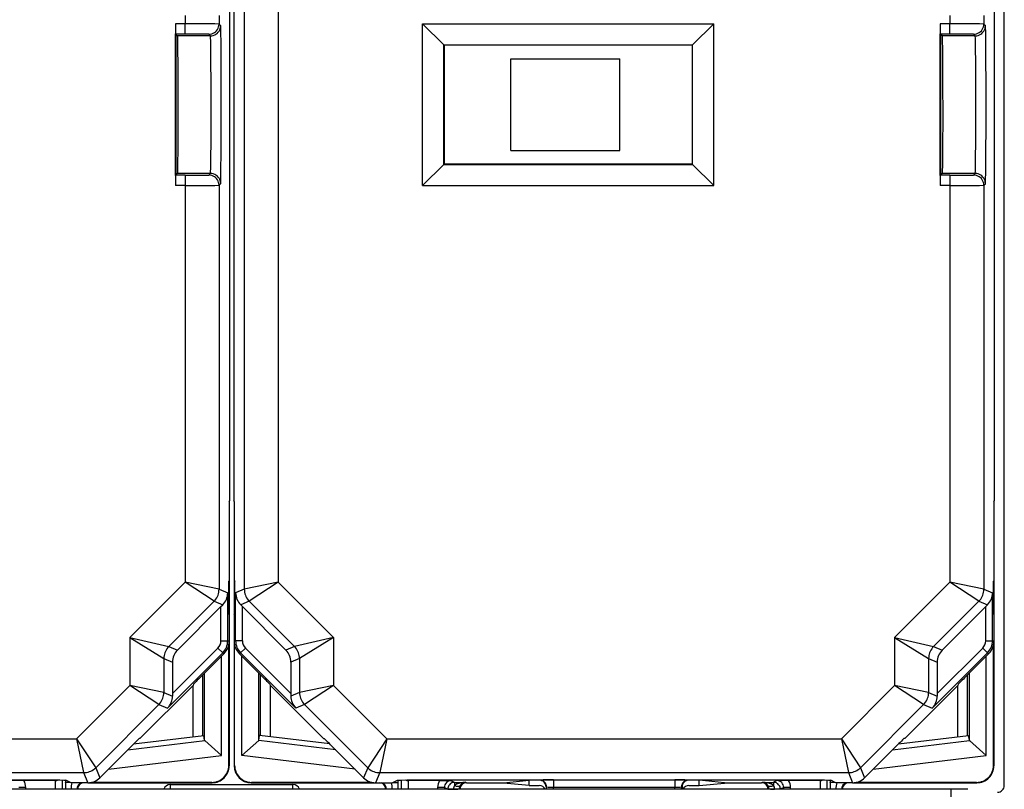
# Model space of a CAD drawing. Extents: x 0 to 420, y 0 to 297.
# Drawn here: x 343 to 372, y 89 to 112 of the extents above; entities that cross this region are included whole.
import ezdxf

# ---------------------------------------------------------------- set-up
doc = ezdxf.new("R2010")
doc.units = 0
doc.layers.get('0').update_dxf_attribs({"linetype": 'CONTINUOUS'})

msp = doc.modelspace()

# ---------------------------------------------------------------- linework, layer by layer
at = {"color": 7}
for p, q in [((372.096375, 89.465439), (372.096375, 134.527054)), ((349.737366, 128.754501), (349.737366, 95.237991)), ((350.737305, 128.547409), (350.737305, 95.445091)), ((349.301697, 126.148994), (349.301697, 97.843506)), ((371.801697, 126.148994), (371.801697, 97.843506)), ((349.429443, 119.796249), (349.429443, 97.843506)), ((347.993835, 112.118362), (347.993835, 111.874138)), ((348.993774, 112.12442), (348.993774, 111.86808)), ((370.493805, 112.118362), (370.493805, 111.874138)), ((371.493774, 112.12442), (371.493774, 111.86808)), ((347.710144, 111.874138), (347.710144, 111.576744)), ((347.993835, 111.874138), (347.710144, 111.874138)), ((347.993835, 111.574142), (347.993835, 111.874138)), ((348.993774, 111.86808), (349.04071, 111.821167)), ((354.983887, 111.877945), (355.605103, 111.256729)), ((354.983887, 111.877945), (363.547272, 111.877945)), ((354.983887, 107.114548), (354.983887, 111.877945)), ((363.547272, 111.877945), (362.926056, 111.256729)), ((363.547272, 107.114548), (363.547272, 111.877945)), ((370.210144, 111.874138), (370.210144, 111.576744)), ((370.493805, 111.874138), (370.210144, 111.874138)), ((370.493805, 111.574142), (370.493805, 111.874138)), ((371.493774, 111.86808), (371.54071, 111.821167)), ((347.710144, 107.415756), (347.710144, 111.576744)), ((347.720612, 111.566269), (347.712738, 111.574142)), ((347.993835, 111.574142), (347.712738, 111.574142)), ((347.733704, 111.553177), (347.720612, 111.566269)), ((347.765686, 111.521172), (347.733704, 111.553177)), ((347.733704, 107.439316), (347.733704, 111.553177)), ((348.693787, 111.568092), (348.740723, 111.521172)), ((370.210144, 107.415756), (370.210144, 111.576744)), ((370.220612, 111.566269), (370.212738, 111.574142)), ((370.493805, 111.574142), (370.212738, 111.574142)), ((370.233704, 111.553177), (370.220612, 111.566269)), ((370.265686, 111.521172), (370.233704, 111.553177)), ((370.233704, 107.439316), (370.233704, 111.553177)), ((371.193787, 111.568092), (371.240723, 111.521172)), ((348.740723, 111.521172), (347.765686, 111.521172)), ((355.605103, 111.256729), (362.926056, 111.256729)), ((355.61557, 111.246246), (355.605103, 111.256729)), ((355.605103, 107.735779), (355.605103, 111.256729)), ((362.915558, 111.246246), (355.61557, 111.246246)), ((355.61557, 111.246246), (355.61557, 107.746246)), ((362.915558, 111.246246), (362.926056, 111.256729)), ((362.915558, 111.246246), (362.915558, 107.746246)), ((362.926056, 107.735779), (362.926056, 111.256729)), ((371.240723, 111.521172), (370.265686, 111.521172)), ((357.58136, 108.146255), (357.58136, 110.846252)), ((357.58136, 110.846252), (360.781342, 110.846252)), ((360.781342, 108.146255), (360.781342, 110.846252)), ((357.58136, 108.146255), (360.781342, 108.146255)), ((347.765686, 107.471329), (347.733704, 107.439316)), ((348.740723, 107.471329), (347.765686, 107.471329)), ((348.693787, 107.424408), (348.740723, 107.471329)), ((354.983887, 107.114548), (355.605103, 107.735779)), ((355.61557, 107.746246), (355.605103, 107.735779)), ((355.605103, 107.735779), (362.926056, 107.735779)), ((362.915558, 107.746246), (355.61557, 107.746246)), ((362.915558, 107.746246), (362.926056, 107.735779)), ((363.547272, 107.114548), (362.926056, 107.735779)), ((370.265686, 107.471329), (370.233704, 107.439316)), ((371.240723, 107.471329), (370.265686, 107.471329)), ((371.193787, 107.424408), (371.240723, 107.471329)), ((347.710144, 107.415756), (347.710144, 107.118362)), ((347.720612, 107.426231), (347.712738, 107.41835)), ((347.993835, 107.41835), (347.712738, 107.41835)), ((347.733704, 107.439316), (347.720612, 107.426231)), ((347.993835, 107.41835), (347.993835, 107.118362)), ((370.210144, 107.415756), (370.210144, 107.118362)), ((370.220612, 107.426231), (370.212738, 107.41835)), ((370.493805, 107.41835), (370.212738, 107.41835)), ((370.233704, 107.439316), (370.220612, 107.426231)), ((370.493805, 107.41835), (370.493805, 107.118362)), ((347.993835, 107.118362), (347.710144, 107.118362)), ((347.993835, 107.118362), (347.993835, 95.445091)), ((348.993774, 107.12442), (349.04071, 107.171341)), ((348.993774, 107.12442), (348.993774, 95.237991)), ((354.983887, 107.114548), (363.547272, 107.114548)), ((370.493805, 107.118362), (370.210144, 107.118362)), ((370.493805, 107.118362), (370.493805, 95.445091)), ((371.493774, 107.12442), (371.54071, 107.171341)), ((371.493774, 107.12442), (371.493774, 95.237991)), ((349.290558, 97.821251), (349.301697, 97.843506)), ((349.290558, 97.821251), (349.290558, 95.496246)), ((349.440582, 97.821251), (349.429443, 97.843506)), ((349.440582, 97.821251), (349.440582, 95.496246)), ((349.440582, 97.821251), (349.440582, 97.693504)), ((349.440582, 97.693504), (349.440582, 97.671249)), ((349.440582, 97.671249), (349.440582, 90.046539)), ((371.790558, 97.821251), (371.801697, 97.843506)), ((371.790558, 97.821251), (371.790558, 95.496246)), ((346.370148, 93.821426), (347.993835, 95.445091)), ((348.847351, 94.884453), (347.993835, 95.445091)), ((348.993774, 95.237991), (347.993835, 95.445091)), ((349.290558, 95.496246), (349.277161, 95.469452)), ((349.279449, 94.518509), (349.279449, 95.473991)), ((349.290558, 95.496246), (349.290558, 94.496254)), ((349.440582, 95.496246), (349.453979, 95.469452)), ((349.451691, 94.518501), (349.451691, 95.473999)), ((350.737305, 95.445091), (349.737366, 95.237991)), ((350.737305, 95.445091), (349.883789, 94.884453)), ((352.360992, 93.821426), (350.737305, 95.445091)), ((368.870148, 93.821426), (370.493805, 95.445091)), ((371.347351, 94.884453), (370.493805, 95.445091)), ((371.493774, 95.237991), (370.493805, 95.445091)), ((371.790558, 95.496246), (371.777161, 95.469452)), ((371.779449, 94.518509), (371.779449, 95.473991)), ((371.790558, 95.496246), (371.790558, 94.496254)), ((348.993774, 95.237991), (349.248657, 95.132416)), ((349.248657, 93.720703), (349.248657, 95.132416)), ((349.737366, 95.237991), (349.482483, 95.132416)), ((349.482483, 93.720703), (349.482483, 95.132416)), ((371.493774, 95.237991), (371.748657, 95.132416)), ((371.748657, 93.720703), (371.748657, 95.132416)), ((347.516541, 93.553665), (348.847351, 94.884453)), ((347.769714, 93.448807), (349.048676, 94.727768)), ((348.847351, 94.884453), (349.100555, 94.779572)), ((349.048676, 94.727768), (349.100555, 94.779572)), ((349.048676, 93.720703), (349.048676, 94.727768)), ((349.883789, 94.884453), (349.630585, 94.779572)), ((349.682465, 94.727768), (349.630585, 94.779572)), ((349.682465, 93.720703), (349.682465, 94.727768)), ((350.961426, 93.448807), (349.682465, 94.727768)), ((351.2146, 93.553665), (349.883789, 94.884453)), ((370.016541, 93.553665), (371.347351, 94.884453)), ((370.269714, 93.448807), (371.548676, 94.727768)), ((371.347351, 94.884453), (371.600555, 94.779572)), ((371.548676, 94.727768), (371.600555, 94.779572)), ((371.548676, 93.720703), (371.548676, 94.727768)), ((349.290558, 94.496246), (349.277161, 94.523041)), ((349.290558, 94.496246), (349.290558, 93.703346)), ((349.440582, 94.496246), (349.453979, 94.523041)), ((349.440582, 94.496246), (349.440582, 93.703346)), ((371.790558, 94.496246), (371.777161, 94.523041)), ((371.790558, 94.496246), (371.790558, 93.703346)), ((346.370148, 93.821426), (347.516541, 93.553665)), ((346.370148, 93.821426), (346.370148, 92.409714)), ((346.370148, 93.821426), (347.370117, 93.200127)), ((349.048676, 93.720703), (349.248657, 93.720703)), ((349.290558, 93.703346), (349.248657, 93.720703)), ((349.279449, 90.057358), (349.279449, 93.598457)), ((349.290558, 93.70224), (349.290558, 90.046539)), ((349.482483, 93.720703), (349.440582, 93.703346)), ((349.451691, 90.057358), (349.451691, 93.598457)), ((349.682465, 93.720703), (349.482483, 93.720703)), ((352.360992, 93.821426), (351.2146, 93.553665)), ((352.360992, 93.821426), (351.361023, 93.200127)), ((352.360992, 93.821426), (352.360992, 92.409714)), ((368.870148, 93.821426), (370.016541, 93.553665)), ((368.870148, 93.821426), (368.870148, 92.409714)), ((368.870148, 93.821426), (369.870117, 93.200127)), ((371.548676, 93.720703), (371.748657, 93.720703)), ((371.790558, 93.703346), (371.748657, 93.720703)), ((371.779449, 90.057358), (371.779449, 93.598457)), ((371.790558, 93.70224), (371.790558, 90.046539)), ((349.102234, 93.367165), (347.478546, 91.7435)), ((347.516541, 93.553665), (347.769714, 93.448807)), ((348.960815, 93.508583), (347.62326, 92.171043)), ((348.542847, 92.748535), (349.144135, 93.349808)), ((348.960815, 93.508583), (349.102234, 93.367165)), ((349.144135, 93.349808), (349.102234, 93.367165)), ((349.628906, 93.367165), (349.587006, 93.349808)), ((350.188293, 92.748535), (349.587006, 93.349808)), ((349.770325, 93.508583), (349.628906, 93.367165)), ((351.252594, 91.7435), (349.628906, 93.367165)), ((351.10788, 92.171043), (349.770325, 93.508583)), ((351.2146, 93.553665), (350.961426, 93.448807)), ((371.602234, 93.367165), (369.978546, 91.7435)), ((370.016541, 93.553665), (370.269714, 93.448807)), ((371.460815, 93.508583), (370.12326, 92.171043)), ((371.042847, 92.748535), (371.644135, 93.349808)), ((371.460815, 93.508583), (371.602234, 93.367165)), ((371.644135, 93.349808), (371.602234, 93.367165)), ((347.370117, 93.200127), (347.370117, 92.202621)), ((347.370117, 93.200127), (347.62326, 93.095268)), ((347.62326, 93.095268), (347.62326, 92.171043)), ((349.067566, 90.351166), (349.067566, 93.273254)), ((349.663574, 90.351166), (349.663574, 93.273254)), ((351.361023, 93.200127), (351.10788, 93.095268)), ((351.10788, 93.095268), (351.10788, 92.171043)), ((351.361023, 93.200127), (351.361023, 92.202621)), ((369.870117, 93.200127), (369.870117, 92.202621)), ((369.870117, 93.200127), (370.12326, 93.095268)), ((370.12326, 93.095268), (370.12326, 92.171043)), ((371.567566, 90.351166), (371.567566, 93.273254)), ((348.515564, 90.936287), (348.515564, 92.72123)), ((348.567657, 90.796249), (348.567657, 92.773331)), ((350.163483, 90.796249), (350.163483, 92.773331)), ((350.215576, 90.936287), (350.215576, 92.721237)), ((371.015564, 90.936287), (371.015564, 92.72123)), ((371.067657, 90.796249), (371.067657, 92.773331)), ((346.370148, 92.409714), (344.803436, 90.843002)), ((347.370117, 92.202621), (346.370148, 92.409714)), ((347.223663, 91.849075), (346.370148, 92.409714)), ((348.227783, 92.408478), (346.665558, 90.846252)), ((348.242859, 92.44487), (348.227783, 92.408478)), ((348.227783, 90.900948), (348.227783, 92.408478)), ((350.488281, 92.44487), (350.503357, 92.408478)), ((350.503357, 92.408478), (352.065582, 90.846252)), ((350.503357, 90.900948), (350.503357, 92.408478)), ((352.360992, 92.409714), (351.361023, 92.202621)), ((352.360992, 92.409714), (351.507477, 91.849075)), ((352.360992, 92.409714), (353.927704, 90.843002)), ((368.870148, 92.409714), (367.303436, 90.843002)), ((369.870117, 92.202621), (368.870148, 92.409714)), ((369.723663, 91.849075), (368.870148, 92.409714)), ((370.727783, 92.408478), (369.165558, 90.846252)), ((370.742859, 92.44487), (370.727783, 92.408478)), ((370.727783, 90.900948), (370.727783, 92.408478)), ((347.370117, 92.202621), (347.623322, 92.097733)), ((347.62326, 92.171043), (347.623322, 92.097733)), ((351.361023, 92.202621), (351.107819, 92.097733)), ((351.10788, 92.171043), (351.107819, 92.097733)), ((369.870117, 92.202621), (370.123322, 92.097733)), ((370.12326, 92.171043), (370.123322, 92.097733)), ((347.223663, 91.849075), (345.364075, 89.989479)), ((347.223663, 91.849075), (347.478546, 91.7435)), ((351.507477, 91.849075), (351.252594, 91.7435)), ((351.507477, 91.849075), (353.367065, 89.989479)), ((369.723663, 91.849075), (367.864075, 89.989479)), ((369.723663, 91.849075), (369.978546, 91.7435)), ((331.427704, 90.843002), (344.803436, 90.843002)), ((344.803436, 90.843002), (345.364075, 89.989479)), ((344.803436, 90.843002), (345.010529, 89.84304)), ((346.306458, 90.512146), (348.571289, 90.790237)), ((346.481262, 90.686501), (348.546997, 90.94014)), ((346.665558, 90.846252), (346.644287, 90.846252)), ((348.567657, 90.796249), (348.546997, 90.94014)), ((348.567749, 90.795792), (348.570862, 90.790642)), ((349.067566, 90.351166), (348.571289, 90.790237)), ((349.663574, 90.351166), (350.159851, 90.790237)), ((352.424683, 90.512146), (350.159851, 90.790237)), ((350.163391, 90.795792), (350.160278, 90.790642)), ((350.163483, 90.796249), (350.184143, 90.94014)), ((352.249878, 90.686501), (350.184143, 90.94014)), ((352.065582, 90.846252), (352.086853, 90.846252)), ((353.927704, 90.843002), (353.367065, 89.989479)), ((353.927704, 90.843002), (353.720612, 89.84304)), ((353.927704, 90.843002), (367.303436, 90.843002)), ((367.303436, 90.843002), (367.864075, 89.989479)), ((367.303436, 90.843002), (367.510529, 89.84304)), ((368.806458, 90.512146), (371.071289, 90.790237)), ((368.981262, 90.686501), (371.046997, 90.94014)), ((369.165558, 90.846252), (369.144287, 90.846252)), ((371.067657, 90.796249), (371.046997, 90.94014)), ((371.067749, 90.795792), (371.070862, 90.790642)), ((371.567566, 90.351166), (371.071289, 90.790237)), ((346.340576, 90.546249), (345.487, 89.692688)), ((352.390564, 90.546249), (353.244141, 89.692688)), ((368.840576, 90.546249), (367.987, 89.692688)), ((345.736481, 89.942162), (349.067566, 90.351166)), ((352.994659, 89.942162), (349.663574, 90.351166)), ((368.236481, 89.942162), (371.567566, 90.351166)), ((331.220612, 89.84304), (345.010529, 89.84304)), ((345.010529, 89.84304), (345.133484, 89.546249)), ((345.364075, 89.989479), (345.487, 89.692688)), ((349.279449, 90.057358), (349.290558, 90.046234)), ((349.451691, 90.057358), (349.440582, 90.046234)), ((353.367065, 89.989479), (353.244141, 89.692688)), ((353.720612, 89.84304), (353.597656, 89.546249)), ((353.720612, 89.84304), (367.510529, 89.84304)), ((367.510529, 89.84304), (367.633484, 89.546249)), ((367.864075, 89.989479), (367.987, 89.692688)), ((371.779449, 90.057358), (371.790558, 90.046234)), ((343.251495, 89.609741), (342.906097, 89.608009)), ((344.1716, 89.609741), (343.251495, 89.609741)), ((344.131073, 89.62999), (344.1716, 89.609741)), ((344.171875, 89.609741), (344.175049, 89.609772)), ((344.175049, 89.609741), (344.175049, 89.357079)), ((344.375031, 89.626251), (344.375031, 89.357079)), ((344.4729, 89.623039), (344.4729, 89.55909)), ((344.47464, 89.55822), (344.4729, 89.55909)), ((344.61792, 89.557442), (344.4729, 89.55909)), ((344.61969, 89.556572), (344.47464, 89.55822)), ((344.47464, 89.55822), (344.47464, 89.357079)), ((344.640564, 89.546249), (344.490814, 89.621124)), ((345.133484, 89.546249), (344.640564, 89.546249)), ((345.134033, 89.546249), (348.790741, 89.546249)), ((348.779449, 89.557373), (345.238373, 89.557373)), ((348.779449, 89.557373), (348.790588, 89.546249)), ((349.940399, 89.546249), (353.597107, 89.546249)), ((349.951691, 89.557373), (349.940552, 89.546249)), ((353.492767, 89.557373), (349.951691, 89.557373)), ((353.597656, 89.546249), (354.090576, 89.546249)), ((354.090576, 89.546249), (354.240326, 89.621124)), ((354.11145, 89.556572), (354.2565, 89.55822)), ((354.11322, 89.557442), (354.25824, 89.55909)), ((354.2565, 89.55822), (354.25824, 89.55909)), ((354.2565, 89.55822), (354.2565, 89.357079)), ((354.25824, 89.623039), (354.25824, 89.55909)), ((354.35611, 89.626251), (354.35611, 89.357079)), ((354.559265, 89.609741), (354.556091, 89.609772)), ((354.556091, 89.609741), (354.556091, 89.357079)), ((354.55954, 89.609741), (354.600067, 89.62999)), ((355.479645, 89.609741), (354.55954, 89.609741)), ((355.479645, 89.609741), (355.825043, 89.608009)), ((355.825043, 89.608009), (355.924622, 89.558235)), ((355.924622, 89.558235), (355.924622, 89.467598)), ((355.924622, 89.558235), (356.251129, 89.558235)), ((355.940063, 89.635696), (365.291077, 89.635696)), ((356.251129, 89.558235), (356.278076, 89.546249)), ((356.278076, 89.546249), (357.363159, 89.546249)), ((357.363159, 89.546249), (358.11557, 89.6213)), ((357.363159, 89.538177), (357.363159, 89.546249)), ((358.11557, 89.463127), (357.363159, 89.538177)), ((358.11557, 89.546249), (358.11557, 89.6213)), ((358.415497, 89.6213), (358.11557, 89.6213)), ((358.11557, 89.463127), (358.11557, 89.546249)), ((358.42981, 89.624878), (358.415497, 89.6213)), ((358.82962, 89.62825), (358.82962, 89.417793)), ((358.82962, 89.62825), (362.40152, 89.62825)), ((362.40152, 89.62825), (362.40152, 89.417793)), ((362.815643, 89.6213), (362.801331, 89.624878)), ((363.11557, 89.6213), (362.815643, 89.6213)), ((363.11557, 89.546249), (363.11557, 89.6213)), ((363.867981, 89.546249), (363.11557, 89.6213)), ((363.11557, 89.463127), (363.11557, 89.546249)), ((363.11557, 89.463127), (363.867981, 89.538177)), ((363.867981, 89.546249), (364.953064, 89.546249)), ((363.867981, 89.538177), (363.867981, 89.546249)), ((364.980011, 89.558235), (364.953064, 89.546249)), ((364.980011, 89.558235), (365.306519, 89.558235)), ((365.406097, 89.608009), (365.306519, 89.558235)), ((365.306519, 89.558235), (365.306519, 89.467598)), ((365.751495, 89.609741), (365.406097, 89.608009)), ((366.6716, 89.609741), (365.751495, 89.609741)), ((366.631073, 89.62999), (366.6716, 89.609741)), ((366.671875, 89.609741), (366.675049, 89.609772)), ((366.675049, 89.609741), (366.675049, 89.357079)), ((366.875031, 89.626251), (366.875031, 89.357079)), ((366.9729, 89.623039), (366.9729, 89.55909)), ((366.97464, 89.55822), (366.9729, 89.55909)), ((367.11792, 89.557442), (366.9729, 89.55909)), ((367.11969, 89.556572), (366.97464, 89.55822)), ((366.97464, 89.55822), (366.97464, 89.357079)), ((367.140564, 89.546249), (366.990814, 89.621124)), ((367.633484, 89.546249), (367.140564, 89.546249)), ((367.634033, 89.546249), (371.290741, 89.546249)), ((371.279449, 89.557373), (367.738373, 89.557373)), ((371.279449, 89.557373), (371.290588, 89.546249)), ((370.52829, 89.357079), (305.70285, 89.357079)), ((343.306091, 89.408051), (343.10611, 89.408051)), ((343.306091, 89.357079), (343.306091, 89.408051)), ((347.562103, 89.357407), (347.562103, 89.496246)), ((347.562103, 89.496246), (351.169037, 89.496246)), ((351.169037, 89.357407), (351.169037, 89.496246)), ((355.625031, 89.408051), (355.425049, 89.408051)), ((355.425049, 89.408051), (355.425049, 89.357079)), ((355.625031, 89.408051), (355.625031, 89.357079)), ((355.625031, 89.408051), (355.72464, 89.358246)), ((355.72464, 89.358246), (355.891724, 89.358246)), ((355.891724, 89.358246), (356.017517, 89.357071)), ((358.11557, 89.463127), (358.415558, 89.463127)), ((358.6297, 89.424889), (358.61557, 89.421356)), ((358.61557, 89.421356), (358.61557, 89.357079)), ((358.629822, 89.357079), (358.6297, 89.424889)), ((358.82962, 89.417793), (362.40152, 89.417793)), ((358.829712, 89.357079), (358.82962, 89.417793)), ((362.401428, 89.357079), (362.40152, 89.417793)), ((362.601318, 89.357079), (362.60144, 89.424889)), ((362.61557, 89.421356), (362.60144, 89.424889)), ((362.61557, 89.421356), (362.61557, 89.357079)), ((362.815582, 89.463127), (363.11557, 89.463127)), ((365.213593, 89.357071), (365.339417, 89.358246)), ((365.5065, 89.358246), (365.339417, 89.358246)), ((365.60611, 89.408051), (365.5065, 89.358246)), ((365.806091, 89.408051), (365.60611, 89.408051)), ((365.60611, 89.357079), (365.60611, 89.408051)), ((365.806091, 89.357079), (365.806091, 89.408051)), ((370.52829, 86.247345), (370.52829, 89.357079))]:
    msp.add_line(p, q, dxfattribs=at)
for points in [[(348.693756, 111.5681), (348.736481, 111.571152), (348.77829, 111.580261), (348.81839, 111.595215), (348.855988, 111.615723), (348.890228, 111.641373), (348.920502, 111.671646), (348.946136, 111.705902), (348.966644, 111.743469), (348.981598, 111.783569), (348.990753, 111.825394), (348.993805, 111.868088)], [(348.740753, 111.521179), (348.783417, 111.524231), (348.825226, 111.53334), (348.865326, 111.548294), (348.902863, 111.568817), (348.937164, 111.594467), (348.967438, 111.624725), (348.993073, 111.658997), (349.01358, 111.696564), (349.028595, 111.736664), (349.037628, 111.778473), (349.04068, 111.821167)], [(349.04071, 107.171341), (349.040955, 107.171745), (349.041412, 107.173538), (349.042877, 107.186821), (349.044312, 107.211868), (349.047089, 107.296669), (349.050903, 107.498856), (349.057037, 108.147568), (349.059845, 108.7883), (349.059937, 110.172684), (349.057373, 110.790588), (349.053345, 111.298355), (349.048187, 111.648895), (349.044922, 111.765648), (349.043243, 111.80011), (349.041565, 111.818253), (349.040985, 111.820648), (349.040802, 111.821045), (349.04071, 111.821167)], [(371.193756, 111.5681), (371.236481, 111.571152), (371.27829, 111.580261), (371.31839, 111.595215), (371.355988, 111.615723), (371.390228, 111.641373), (371.420502, 111.671646), (371.446136, 111.705902), (371.466644, 111.743469), (371.481598, 111.783569), (371.490753, 111.825394), (371.493805, 111.868088)], [(371.240753, 111.521179), (371.283417, 111.524231), (371.325226, 111.53334), (371.365326, 111.548294), (371.402863, 111.568817), (371.437164, 111.594467), (371.467438, 111.624725), (371.493073, 111.658997), (371.51358, 111.696564), (371.528595, 111.736664), (371.537628, 111.778473), (371.54068, 111.821167)], [(371.54071, 107.171341), (371.540955, 107.171745), (371.541412, 107.173538), (371.542877, 107.186821), (371.544312, 107.211868), (371.547089, 107.296669), (371.550903, 107.498856), (371.557037, 108.147568), (371.559845, 108.7883), (371.559937, 110.172684), (371.557373, 110.790588), (371.553345, 111.298355), (371.548187, 111.648895), (371.544922, 111.765648), (371.543243, 111.80011), (371.541565, 111.818253), (371.540985, 111.820648), (371.540802, 111.821045), (371.54071, 111.821167)], [(347.765686, 111.521172), (347.765839, 111.520973), (347.766113, 111.520203), (347.766937, 111.514908), (347.769409, 111.47242), (347.77179, 111.390778), (347.776123, 111.117233), (347.779907, 110.676819), (347.782349, 110.126923), (347.782959, 109.147171), (347.779358, 108.230797), (347.773682, 107.699371), (347.770264, 107.545135), (347.767242, 107.480606), (347.766205, 107.472702), (347.765869, 107.471596), (347.765686, 107.471329)], [(348.740723, 107.471329), (348.740875, 107.47155), (348.741241, 107.472443), (348.742249, 107.478615), (348.7453, 107.52816), (348.748199, 107.621613), (348.753265, 107.919601), (348.757629, 108.403732), (348.760132, 108.976952), (348.760803, 109.585602), (348.759613, 110.183517), (348.756683, 110.723221), (348.751953, 111.1698), (348.747955, 111.381317), (348.745728, 111.453461), (348.742401, 111.512558), (348.741272, 111.519882), (348.740906, 111.52092), (348.740723, 111.521172)], [(370.265686, 111.521172), (370.265839, 111.520973), (370.266113, 111.520203), (370.266937, 111.514908), (370.269409, 111.47242), (370.27179, 111.390778), (370.276123, 111.117233), (370.279907, 110.676819), (370.282349, 110.126923), (370.282959, 109.147171), (370.279327, 108.230797), (370.273682, 107.699371), (370.270264, 107.545135), (370.267242, 107.480606), (370.266205, 107.472702), (370.265869, 107.471596), (370.265686, 107.471329)], [(371.240723, 107.471329), (371.240875, 107.47155), (371.241241, 107.472443), (371.242249, 107.478615), (371.2453, 107.52816), (371.248199, 107.621613), (371.253265, 107.919601), (371.257599, 108.403732), (371.260132, 108.976952), (371.259613, 110.183517), (371.256683, 110.723221), (371.251953, 111.1698), (371.247955, 111.381317), (371.245728, 111.453461), (371.242401, 111.512558), (371.241272, 111.519882), (371.240906, 111.52092), (371.240723, 111.521172)], [(349.04068, 107.171341), (349.037628, 107.214035), (349.028595, 107.255859), (349.01358, 107.295959), (348.993073, 107.333527), (348.967438, 107.367783), (348.937164, 107.398056), (348.902863, 107.423706), (348.865326, 107.444214), (348.825226, 107.459167), (348.783417, 107.468277), (348.740753, 107.471329)], [(371.54068, 107.171341), (371.537628, 107.214035), (371.528595, 107.255859), (371.51358, 107.295959), (371.493073, 107.333527), (371.467438, 107.367783), (371.437164, 107.398056), (371.402863, 107.423706), (371.365326, 107.444214), (371.325226, 107.459167), (371.283417, 107.468277), (371.240753, 107.471329)], [(348.993805, 107.12442), (348.990753, 107.167114), (348.981598, 107.208939), (348.966644, 107.249039), (348.946136, 107.286606), (348.920502, 107.320862), (348.890228, 107.351135), (348.855988, 107.376785), (348.81839, 107.397293), (348.77829, 107.412262), (348.736481, 107.421356), (348.693756, 107.424408)], [(371.493805, 107.12442), (371.490753, 107.167114), (371.481598, 107.208939), (371.466644, 107.249039), (371.446136, 107.286606), (371.420502, 107.320862), (371.390228, 107.351135), (371.355988, 107.376785), (371.31839, 107.397293), (371.27829, 107.412262), (371.236481, 107.421356), (371.193756, 107.424408)], [(348.847321, 94.88446), (348.876801, 94.916611), (348.903351, 94.951218), (348.926788, 94.988007), (348.94693, 95.026703), (348.963654, 95.066986), (348.976715, 95.108597), (348.986176, 95.151184), (348.991852, 95.194427), (348.993805, 95.237991)], [(349.737335, 95.237991), (349.739288, 95.194427), (349.744965, 95.151184), (349.754425, 95.108597), (349.767487, 95.066986), (349.78421, 95.026703), (349.804352, 94.988007), (349.827789, 94.951218), (349.85434, 94.916611), (349.88382, 94.88446)], [(371.347321, 94.88446), (371.376801, 94.916611), (371.403351, 94.951218), (371.426788, 94.988007), (371.44693, 95.026703), (371.463654, 95.066986), (371.476715, 95.108597), (371.486176, 95.151184), (371.491852, 95.194427), (371.493805, 95.237991)], [(347.51651, 93.553665), (347.487091, 93.521515), (347.460541, 93.486908), (347.437103, 93.450119), (347.416962, 93.411438), (347.400299, 93.371124), (347.387115, 93.329529), (347.377716, 93.286957), (347.371979, 93.243713), (347.370148, 93.200134)], [(351.360992, 93.200134), (351.359161, 93.243713), (351.353424, 93.286957), (351.344025, 93.329529), (351.330841, 93.371124), (351.314178, 93.411438), (351.294037, 93.450119), (351.270599, 93.486908), (351.244049, 93.521515), (351.21463, 93.553665)], [(370.01651, 93.553665), (369.987091, 93.521515), (369.960541, 93.486908), (369.937103, 93.450119), (369.916962, 93.411438), (369.900299, 93.371124), (369.887115, 93.329529), (369.877716, 93.286957), (369.871979, 93.243713), (369.870148, 93.200134)], [(347.223663, 91.849091), (347.253082, 91.881241), (347.279694, 91.915848), (347.303131, 91.952637), (347.323273, 91.991333), (347.339935, 92.031616), (347.353058, 92.073227), (347.362457, 92.115814), (347.368195, 92.159058), (347.370087, 92.202621)], [(351.361053, 92.202621), (351.362946, 92.159058), (351.368683, 92.115814), (351.378082, 92.073227), (351.391205, 92.031616), (351.407867, 91.991333), (351.428009, 91.952637), (351.451447, 91.915848), (351.478058, 91.881241), (351.507477, 91.849091)], [(369.723663, 91.849091), (369.753082, 91.881241), (369.779694, 91.915848), (369.803131, 91.952637), (369.823273, 91.991333), (369.839935, 92.031616), (369.853058, 92.073227), (369.862457, 92.115814), (369.868195, 92.159058), (369.870087, 92.202621)], [(345.010529, 89.843048), (345.054108, 89.84494), (345.097321, 89.850647), (345.139923, 89.860077), (345.181549, 89.873199), (345.221832, 89.889893), (345.260529, 89.910034), (345.297272, 89.933472), (345.33194, 89.960022), (345.364044, 89.989487)], [(353.367096, 89.989487), (353.3992, 89.960022), (353.433868, 89.933472), (353.470612, 89.910034), (353.509308, 89.889893), (353.549591, 89.873199), (353.591217, 89.860077), (353.63382, 89.850647), (353.677032, 89.84494), (353.720612, 89.843048)], [(367.510529, 89.843048), (367.554108, 89.84494), (367.597321, 89.850647), (367.639923, 89.860077), (367.681549, 89.873199), (367.721832, 89.889893), (367.760529, 89.910034), (367.797272, 89.933472), (367.83194, 89.960022), (367.864044, 89.989487)], [(342.791077, 89.635696), (343.3703, 89.634811), (343.901917, 89.632095), (344.305969, 89.627594), (344.428406, 89.624855), (344.466278, 89.62339), (344.487061, 89.621887), (344.490051, 89.621376), (344.490814, 89.621124)], [(354.240326, 89.621124), (354.241364, 89.621445), (354.245789, 89.622078), (354.277588, 89.623962), (354.335876, 89.625778), (354.521576, 89.629044), (354.922516, 89.632751), (355.413239, 89.634972), (355.940063, 89.635696)], [(355.924591, 89.558243), (355.896149, 89.556198), (355.868317, 89.55014), (355.841583, 89.540161), (355.816559, 89.526489), (355.793671, 89.509384), (355.773468, 89.489212), (355.756378, 89.46637), (355.742706, 89.441315), (355.732758, 89.414581), (355.726715, 89.386703), (355.72464, 89.358246)], [(356.251129, 89.558243), (356.208344, 89.556854), (356.166046, 89.553101), (356.124786, 89.547028), (356.085114, 89.538696), (356.047272, 89.528214), (356.011993, 89.515701), (355.979523, 89.501312), (355.950226, 89.485214), (355.924591, 89.467606)], [(358.629669, 89.424896), (358.627655, 89.453354), (358.621613, 89.481232), (358.611603, 89.507965), (358.597931, 89.53299), (358.580841, 89.555847), (358.560699, 89.576019), (358.537872, 89.593109), (358.512848, 89.606796), (358.486115, 89.61676), (358.458282, 89.622833), (358.42984, 89.624878)], [(362.8013, 89.624878), (362.772858, 89.622833), (362.745026, 89.61676), (362.718292, 89.606796), (362.693268, 89.593109), (362.670441, 89.576019), (362.650299, 89.555847), (362.633209, 89.53299), (362.619537, 89.507965), (362.609528, 89.481232), (362.603485, 89.453354), (362.601471, 89.424896)], [(365.306549, 89.467606), (365.280914, 89.485214), (365.251617, 89.501312), (365.219147, 89.515701), (365.183868, 89.528214), (365.146027, 89.538696), (365.106354, 89.547028), (365.065094, 89.553101), (365.022797, 89.556854), (364.980011, 89.558243)], [(365.291077, 89.635696), (365.8703, 89.634811), (366.401917, 89.632095), (366.805969, 89.627594), (366.928406, 89.624855), (366.966278, 89.62339), (366.987061, 89.621887), (366.990051, 89.621376), (366.990814, 89.621124)], [(365.5065, 89.358246), (365.504425, 89.386703), (365.498383, 89.414581), (365.488434, 89.441315), (365.474762, 89.46637), (365.457672, 89.489212), (365.437469, 89.509384), (365.414581, 89.526489), (365.389557, 89.540161), (365.362823, 89.55014), (365.334991, 89.556198), (365.306549, 89.558243)], [(355.924591, 89.46759), (355.948883, 89.457626), (355.972565, 89.449921), (355.995453, 89.444656), (356.016937, 89.44191), (356.036652, 89.441742), (356.05423, 89.444153), (356.069366, 89.449097), (356.081696, 89.456482), (356.091095, 89.466171)], [(365.140045, 89.466171), (365.149445, 89.456482), (365.161774, 89.449097), (365.17691, 89.444153), (365.194489, 89.441742), (365.214203, 89.44191), (365.235687, 89.444656), (365.258575, 89.449921), (365.282257, 89.457626), (365.306549, 89.46759)]]:
    msp.add_lwpolyline(points, dxfattribs=at)
for centre, radius, start, end in [((358.467499, 111.792572), 10.757381, 179.565605, 181.162398), ((348.279144, 63.819519), 48.054672, 89.147889, 90.340187), ((380.967499, 111.792572), 10.757381, 179.565605, 181.162398), ((370.779144, 63.819519), 48.054672, 89.147889, 90.340187), ((348.184143, 86.472809), 25.101364, 88.837648, 90.434396), ((370.684143, 86.472809), 25.101364, 88.837648, 90.434396), ((358.467499, 107.199921), 10.757381, 178.837602, 180.434395), ((348.184143, 132.519684), 25.101364, 269.565604, 271.162352), ((380.967499, 107.199921), 10.757381, 178.837602, 180.434395), ((370.684143, 132.519684), 25.101364, 269.565604, 271.162352), ((348.279144, 155.172989), 48.054672, 269.659813, 270.852111), ((370.779144, 155.172989), 48.054672, 269.659813, 270.852111), ((380.489044, 94.996246), 31.216235, 179.132216, 180.867784), ((318.242096, 94.996246), 31.216235, 359.132219, 0.867781), ((402.989044, 94.996246), 31.216235, 179.132216, 180.867784), ((348.746277, 95.135895), 0.502446, 314.835186, 359.603061), ((349.984863, 95.135895), 0.502446, 180.396938, 225.164812), ((371.246277, 95.135895), 0.502446, 314.835186, 359.603061), ((348.748688, 93.720703), 0.299988, 314.999927, 0.00006), ((348.748657, 93.720711), 0.499996, 315.000709, 359.999293), ((348.790588, 93.703346), 0.49998, 314.999958, 0.000014), ((349.940552, 93.703346), 0.49998, 179.999991, 225.000041), ((349.982483, 93.720711), 0.499996, 180.000705, 224.999289), ((349.982452, 93.720703), 0.299988, 179.999882, 225.000082), ((371.248688, 93.720703), 0.299988, 314.999927, 0.00006), ((371.248657, 93.720711), 0.499996, 315.000709, 359.999293), ((371.290588, 93.703346), 0.49998, 314.999958, 0.000014), ((348.12326, 93.095268), 0.49998, 134.999987, 180.00005), ((350.60788, 93.095268), 0.49998, 359.999986, 45.000042), ((370.62326, 93.095268), 0.49998, 134.999987, 180.00005), ((363.429138, 77.697845), 21.168668, 134.685375, 135.840728), ((335.302002, 77.697845), 21.168668, 44.159277, 45.314624), ((385.929138, 77.697845), 21.168668, 134.685375, 135.840728), ((347.12085, 92.096283), 0.502446, 315.396939, 0.164813), ((351.610291, 92.096283), 0.502446, 179.835193, 224.603056), ((369.62085, 92.096283), 0.502446, 315.396939, 0.164813), ((361.160187, 75.89299), 20.840495, 134.149751, 135.32341), ((337.570953, 75.89299), 20.840495, 44.676595, 45.850247), ((383.660187, 75.89299), 20.840495, 134.149751, 135.32341), ((348.77948, 90.05735), 0.499972, 269.999, 0.00099), ((348.790558, 90.046234), 0.499989, 270.019887, 0.035066), ((349.940552, 90.046227), 0.499981, 179.99924, 269.980962), ((349.95166, 90.05735), 0.499972, 179.999008, 270.000988), ((371.27948, 90.05735), 0.499972, 269.999, 0.00099), ((371.290558, 90.046234), 0.499989, 270.019887, 0.035066), ((342.906158, 89.408051), 0.399936, 359.99959, 30.285185), ((344.171173, 89.814201), 0.204499, 271.089112, 294.690496), ((345.376099, 89.358871), 0.734241, 165.212973, 180.109975), ((345.011322, 89.353699), 0.20253, 108.135739, 179.04147), ((345.028046, 89.346268), 0.199982, 89.993111, 176.897282), ((345.133484, 90.046234), 0.49998, 269.999984, 315.000043), ((353.597656, 90.046234), 0.49998, 224.999986, 270.000045), ((353.703094, 89.346268), 0.199982, 3.10272, 90.006887), ((353.719818, 89.353699), 0.20253, 0.958525, 71.864259), ((353.355042, 89.358871), 0.734239, 359.89008, 14.78704), ((354.559967, 89.814201), 0.204499, 245.309485, 268.91089), ((355.824982, 89.408051), 0.399936, 149.714823, 180.000405), ((355.824951, 89.408058), 0.199944, 89.974014, 180.003301), ((356.278046, 89.346268), 0.199982, 89.992988, 176.89593), ((356.256683, 89.364006), 0.194448, 91.638374, 148.329934), ((358.415588, 89.421303), 0.199989, 0.015335, 90.019516), ((358.724792, 74.63665), 14.991607, 89.599405, 91.125536), ((362.506348, 74.636597), 14.991662, 88.874469, 90.400593), ((362.815552, 89.421303), 0.199989, 89.980482, 179.984664), ((364.953094, 89.346268), 0.199982, 3.10407, 90.00701), ((364.974457, 89.364006), 0.194448, 31.670064, 88.361625), ((365.406189, 89.408058), 0.199944, 359.996694, 90.025985), ((365.406158, 89.408051), 0.399936, 359.99959, 30.285185), ((366.671173, 89.814201), 0.204499, 271.089112, 294.690496), ((367.876099, 89.358871), 0.734241, 165.212973, 180.109975), ((367.511322, 89.353699), 0.20253, 108.135739, 179.04147), ((367.528046, 89.346268), 0.199982, 89.993111, 176.897282), ((367.633484, 90.046234), 0.49998, 269.999984, 315.000043), ((347.562012, 89.296448), 0.199794, 89.973611, 162.302097), ((351.169128, 89.296448), 0.199794, 17.697867, 90.026388), ((356.095825, 89.356453), 0.204128, 147.010546, 179.497344), ((356.267151, 89.354691), 0.208396, 147.65977, 179.487249), ((358.415558, 89.263123), 0.199999, 28.023047, 89.99919), ((358.779297, 91.247932), 1.830072, 265.308511, 271.57437), ((362.450348, 91.30291), 1.885038, 268.516207, 274.59108), ((362.815582, 89.263123), 0.199999, 90.000815, 151.976955), ((364.963989, 89.354691), 0.208396, 0.512746, 32.340232), ((365.135315, 89.356453), 0.204128, 0.502642, 32.989448), ((370.664215, 71.428246), 17.928857, 88.837627, 90.434437), ((371.896393, 89.465439), 0.199989, 269.999424, 0.000612)]:
    msp.add_arc(centre, radius, start, end, dxfattribs=at)

doc.saveas('drawing.dxf')
